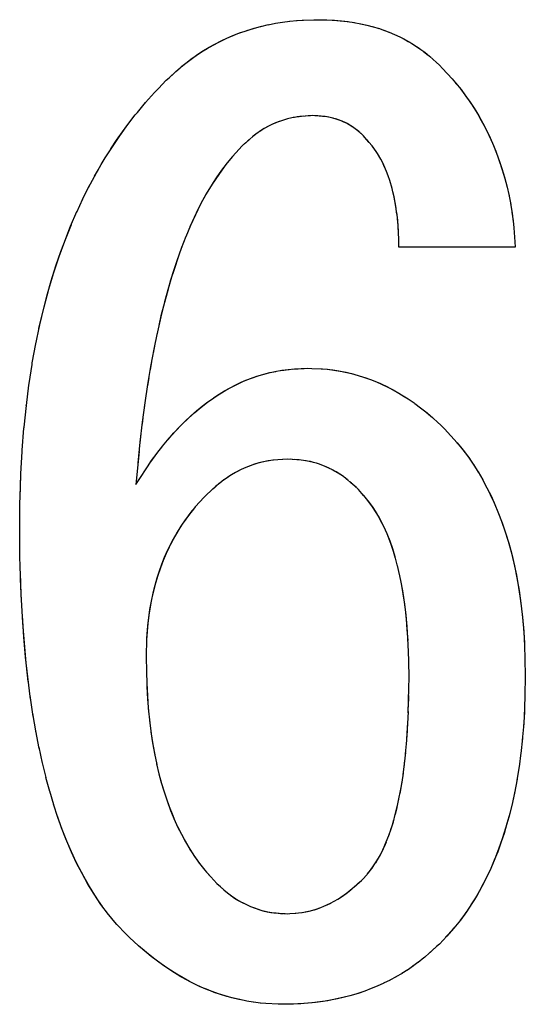
# Model space of a CAD drawing. Units: millimetres. Extents: x 0 to 1189, y 0 to 841.
# Drawn here: x 565 to 565, y 386 to 387 of the extents above; entities that cross this region are included whole.
import ezdxf

# ---------------------------------------------------------------- set-up
doc = ezdxf.new("R2010")
doc.units = ezdxf.units.MM

msp = doc.modelspace()

# ---------------------------------------------------------------- linework, layer by layer
at = {"color": 7, "linetype": 'Continuous'}
for p, q in [((565.07384, 386.97872), (565.08539, 386.98148)), ((565.08491, 386.98136), (565.09597, 386.98359)), ((565.09596, 386.98359), (565.10687, 386.98537)), ((565.1065, 386.98531), (565.11774, 386.98673)), ((565.11701, 386.98664), (565.1286, 386.98769)), ((565.12763, 386.98762), (565.1384, 386.98827)), ((565.1361, 386.98813), (565.15371, 386.98879)), ((565.15371, 386.98879), (565.16022, 386.98896)), ((565.16022, 386.98896), (565.16832, 386.98874)), ((565.16832, 386.98874), (565.17356, 386.98857)), ((565.17356, 386.98857), (565.18297, 386.98816)), ((565.18183, 386.98821), (565.18531, 386.98802)), ((565.18297, 386.98816), (565.19383, 386.98736)), ((565.19383, 386.98736), (565.20434, 386.9862)), ((565.20434, 386.9862), (565.21535, 386.98457)), ((565.22427, 386.98293), (565.23364, 386.98086)), ((565.23364, 386.98086), (565.24326, 386.97832)), ((565.03178, 386.96496), (565.04335, 386.96945)), ((565.05305, 386.97276), (565.06314, 386.97582)), ((565.06314, 386.97582), (565.07482, 386.97899)), ((565.24262, 386.97852), (565.25199, 386.97569)), ((565.2513, 386.97591), (565.26041, 386.9728)), ((565.25966, 386.97307), (565.26839, 386.96976)), ((565.26772, 386.97003), (565.27584, 386.96662)), ((565.31962, 386.94093), (565.32462, 386.9371)), ((565.32126, 386.93972), (565.32868, 386.93374)), ((565.32462, 386.9371), (565.32772, 386.93451)), ((564.95389, 386.91783), (564.9608, 386.92354)), ((565.32772, 386.93451), (565.33025, 386.93234)), ((565.32868, 386.93374), (565.33396, 386.92902)), ((565.33396, 386.92902), (565.33851, 386.92482)), ((565.33851, 386.92482), (565.34328, 386.92031)), ((565.34328, 386.92031), (565.34802, 386.91526)), ((564.93545, 386.90121), (564.94856, 386.91317)), ((564.93545, 386.90121), (564.94599, 386.91092)), ((564.94599, 386.91092), (564.95206, 386.91625)), ((564.95206, 386.91625), (564.95487, 386.91867)), ((565.34802, 386.91526), (565.36245, 386.89949)), ((564.91945, 386.88491), (564.93141, 386.89743)), ((564.93141, 386.89743), (564.93545, 386.90121)), ((565.36245, 386.89949), (565.36771, 386.89346)), ((565.36668, 386.89464), (565.36885, 386.89211)), ((564.90016, 386.86392), (564.91377, 386.87887)), ((564.91377, 386.87887), (564.91945, 386.88491)), ((564.88767, 386.849), (564.90016, 386.86392)), ((564.89977, 386.86344), (564.90049, 386.86428)), ((564.88452, 386.8451), (564.88767, 386.849)), ((564.8733, 386.8305), (564.88452, 386.8451)), ((565.12056, 386.84074), (565.114, 386.83918)), ((565.12481, 386.84152), (565.12056, 386.84074)), ((565.12588, 386.84169), (565.12292, 386.84121)), ((565.13267, 386.84263), (565.12481, 386.84152)), ((565.14879, 386.84384), (565.13267, 386.84263)), ((565.1526, 386.84404), (565.14879, 386.84384)), ((565.15557, 386.84388), (565.1526, 386.84404)), ((565.16854, 386.84291), (565.15557, 386.84388)), ((565.17353, 386.84224), (565.16854, 386.84291)), ((565.1828, 386.84032), (565.17431, 386.8421)), ((565.06648, 386.81605), (565.06235, 386.81285)), ((565.06853, 386.8176), (565.06648, 386.81605)), ((565.0734, 386.82097), (565.06815, 386.81732)), ((565.21434, 386.82567), (565.2126, 386.82692)), ((565.22684, 386.81535), (565.22166, 386.81989)), ((565.05138, 386.80337), (565.04582, 386.79828)), ((565.05118, 386.80316), (565.04883, 386.80104)), ((565.22887, 386.81353), (565.22684, 386.81535)), ((565.23109, 386.81105), (565.22887, 386.81353)), ((565.2371, 386.80422), (565.23109, 386.81105)), ((565.23247, 386.80951), (565.23109, 386.81105)), ((565.24186, 386.79837), (565.2371, 386.80422)), ((565.03604, 386.78776), (565.03146, 386.78262)), ((565.04582, 386.79828), (565.03604, 386.78776)), ((565.24186, 386.79837), (565.24056, 386.8)), ((565.24406, 386.79549), (565.24186, 386.79837)), ((565.24346, 386.79631), (565.24186, 386.79837)), ((565.24539, 386.79365), (565.24346, 386.79631)), ((565.24793, 386.79002), (565.24539, 386.79365)), ((565.2492, 386.78803), (565.24722, 386.79103)), ((565.2499, 386.78694), (565.24793, 386.79002)), ((565.25496, 386.77823), (565.2499, 386.78694)), ((564.83329, 386.77034), (564.83934, 386.78045)), ((565.03146, 386.78262), (565.02123, 386.77015)), ((565.03146, 386.78262), (565.02325, 386.77277)), ((564.81399, 386.73568), (564.82583, 386.75758)), ((564.82311, 386.7527), (564.8289, 386.76284)), ((564.82583, 386.75758), (564.83329, 386.77034)), ((565.26851, 386.74624), (565.26616, 386.75315)), ((565.27204, 386.73394), (565.26851, 386.74624)), ((564.80513, 386.71788), (564.81549, 386.73843)), ((565.44495, 386.73806), (565.44847, 386.72279)), ((564.79615, 386.69825), (564.8056, 386.71864)), ((565.44804, 386.72485), (565.45099, 386.70972)), ((565.45064, 386.71161), (565.45304, 386.69669)), ((564.78701, 386.67696), (564.79654, 386.69929)), ((565.27937, 386.69543), (565.27774, 386.70684)), ((565.45278, 386.69837), (565.45447, 386.68514)), ((565.45304, 386.69669), (565.45463, 386.68369)), ((565.45447, 386.68514), (565.45551, 386.6746)), ((564.7782, 386.65471), (564.78701, 386.67696)), ((565.28175, 386.66657), (565.28122, 386.67652)), ((565.28177, 386.66581), (565.28167, 386.6683)), ((565.45551, 386.6746), (565.45716, 386.65341)), ((564.96092, 386.66165), (564.95392, 386.64344)), ((565.28201, 386.65784), (565.28175, 386.66657)), ((565.28226, 386.64573), (565.28201, 386.65784)), ((565.45716, 386.65341), (565.45768, 386.64573)), ((564.93243, 386.57641), (564.92699, 386.55638)), ((564.72922, 386.47098), (564.73437, 386.49934)), ((564.91399, 386.49916), (564.9114, 386.48567)), ((564.72442, 386.43943), (564.7288, 386.46849)), ((564.7288, 386.46849), (564.72922, 386.47098)), ((564.909, 386.47262), (564.90679, 386.46011)), ((565.09523, 386.45777), (565.10555, 386.45955)), ((565.10411, 386.45933), (565.10794, 386.45985)), ((565.13474, 386.4622), (565.14497, 386.46268)), ((565.13496, 386.46218), (565.13946, 386.46242)), ((565.14497, 386.46268), (565.15099, 386.46249)), ((565.15099, 386.46249), (565.16704, 386.46173)), ((565.15099, 386.46249), (565.1649, 386.4619)), ((565.1649, 386.4619), (565.17466, 386.46113)), ((564.90479, 386.44805), (564.90291, 386.43633)), ((564.72023, 386.40623), (564.72411, 386.43723)), ((564.72411, 386.43723), (564.72442, 386.43943)), ((565.24854, 386.44198), (565.25724, 386.43822)), ((565.25428, 386.43956), (565.2651, 386.43441)), ((565.2963, 386.41629), (565.30517, 386.41023)), ((564.71679, 386.37349), (564.72023, 386.40623)), ((564.72018, 386.40577), (564.72034, 386.4072)), ((564.89949, 386.41384), (564.89796, 386.40313)), ((565.30517, 386.41023), (565.30645, 386.40934)), ((565.30645, 386.40934), (565.31493, 386.40304)), ((565.31493, 386.40304), (565.31864, 386.4001)), ((565.31864, 386.4001), (565.32482, 386.39511)), ((565.32342, 386.39624), (565.32973, 386.39089)), ((565.32482, 386.39511), (565.33371, 386.38735)), ((565.32973, 386.39089), (565.33285, 386.3881)), ((565.33285, 386.3881), (565.33536, 386.38582)), ((565.33371, 386.38735), (565.34038, 386.38116)), ((564.71387, 386.3388), (564.71667, 386.3722)), ((564.71667, 386.3722), (564.71679, 386.37349)), ((565.34038, 386.38116), (565.3453, 386.37651)), ((565.3453, 386.37651), (565.3509, 386.37116)), ((565.3509, 386.37116), (565.36072, 386.36049)), ((565.35907, 386.36229), (565.36143, 386.3597)), ((565.36072, 386.36049), (565.37018, 386.34985)), ((564.71186, 386.30333), (564.71375, 386.33702)), ((564.71375, 386.33702), (564.71387, 386.3388)), ((564.89019, 386.33708), (564.88565, 386.28726)), ((564.90925, 386.32316), (564.91736, 386.33436)), ((565.11446, 386.3254), (565.10689, 386.32494)), ((565.11446, 386.3254), (565.10696, 386.32503)), ((565.12173, 386.32497), (565.11831, 386.32519)), ((565.38729, 386.32823), (565.39555, 386.31617)), ((564.89046, 386.29479), (564.90288, 386.31381)), ((564.90288, 386.31381), (564.90925, 386.32316)), ((565.0929, 386.32376), (565.085, 386.32269)), ((565.09977, 386.32448), (565.0929, 386.32376)), ((565.14248, 386.32283), (565.13474, 386.32393)), ((565.14415, 386.32257), (565.14119, 386.32303)), ((565.14682, 386.32203), (565.14248, 386.32283)), ((565.14867, 386.32166), (565.14415, 386.32257)), ((565.15346, 386.32047), (565.14682, 386.32203)), ((565.39484, 386.3172), (565.40199, 386.30583)), ((564.71075, 386.26683), (564.71176, 386.30133)), ((564.71122, 386.28668), (564.71176, 386.30133)), ((564.71176, 386.30133), (564.71186, 386.30333)), ((565.02496, 386.29877), (565.01845, 386.29425)), ((565.19852, 386.29896), (565.19321, 386.30264)), ((565.19968, 386.29807), (565.19852, 386.29896)), ((565.2043, 386.29452), (565.19968, 386.29807)), ((565.40175, 386.30629), (565.40873, 386.29418)), ((564.71075, 386.26683), (564.71122, 386.28668)), ((564.88565, 386.28726), (564.89046, 386.29479)), ((565.01841, 386.29422), (565.01205, 386.2893)), ((565.20987, 386.28985), (565.2043, 386.29452)), ((565.22124, 386.27963), (565.2155, 386.28487)), ((564.71064, 386.26022), (564.71075, 386.26683)), ((564.98861, 386.26795), (564.97514, 386.25315)), ((564.99243, 386.27201), (564.98861, 386.26795)), ((564.99907, 386.27808), (564.99243, 386.27201)), ((564.99858, 386.27761), (564.99599, 386.27527)), ((565.22911, 386.27073), (565.22124, 386.27963)), ((565.22948, 386.27028), (565.22825, 386.27171)), ((565.23656, 386.26171), (565.22911, 386.27073)), ((565.23352, 386.26551), (565.22948, 386.27028)), ((564.71022, 386.22624), (564.71064, 386.26022)), ((564.97433, 386.25221), (564.97145, 386.24884)), ((564.97514, 386.25315), (564.97221, 386.24978)), ((565.23815, 386.25964), (565.23352, 386.26551)), ((564.97221, 386.24978), (564.96622, 386.24237)), ((564.97145, 386.24884), (564.97002, 386.24714)), ((564.71038, 386.20304), (564.71022, 386.22624)), ((564.71064, 386.182), (564.71038, 386.20304)), ((564.71109, 386.15963), (564.71064, 386.182)), ((565.28038, 386.16385), (565.27666, 386.17784)), ((565.28325, 386.15147), (565.2801, 386.16503)), ((564.71128, 386.153), (564.71109, 386.15963)), ((564.71154, 386.14464), (564.71128, 386.153)), ((564.71251, 386.12158), (564.71128, 386.153)), ((564.71302, 386.11099), (564.71154, 386.14464)), ((564.71492, 386.07867), (564.71251, 386.12158)), ((565.46818, 386.09134), (565.47009, 386.07001)), ((564.90303, 386.07389), (564.90206, 386.06139)), ((564.9023, 386.06496), (564.90161, 386.05261)), ((564.90206, 386.06139), (564.90171, 386.05434)), ((565.47009, 386.07001), (565.47152, 386.04783)), ((565.47052, 386.06523), (565.47173, 386.04326)), ((564.90134, 386.04478), (564.90109, 386.03595)), ((564.90161, 386.05261), (564.90134, 386.04478)), ((564.90171, 386.05434), (564.90148, 386.04867)), ((565.47152, 386.04783), (565.47179, 386.04122)), ((565.47173, 386.04326), (565.47234, 386.02428)), ((564.90109, 386.03595), (564.9009, 386.02794)), ((564.9009, 386.02794), (564.90136, 386.00368)), ((565.29722, 386.01895), (565.29681, 386.03631)), ((565.29751, 385.99743), (565.29722, 386.01895)), ((565.47234, 386.02428), (565.47294, 385.99743)), ((564.90136, 386.00368), (564.90182, 385.98727)), ((564.90176, 385.98964), (564.90204, 385.98188)), ((565.29724, 385.97784), (565.29751, 385.99743)), ((565.47294, 385.99743), (565.47241, 385.96888)), ((564.73068, 385.93691), (564.72588, 385.96835)), ((565.29663, 385.9507), (565.29706, 385.96848)), ((565.29697, 385.96152), (565.29728, 385.97924)), ((565.47241, 385.96888), (565.47185, 385.94948)), ((565.29637, 385.94217), (565.29697, 385.96152)), ((564.73508, 385.9123), (564.73003, 385.94119)), ((565.47159, 385.94301), (565.47024, 385.92161)), ((565.47185, 385.94948), (565.47067, 385.9264)), ((565.47193, 385.95223), (565.47159, 385.94301)), ((564.90604, 385.93127), (564.90865, 385.91047)), ((565.29489, 385.91123), (565.29581, 385.92751)), ((565.47067, 385.9264), (565.46847, 385.90085)), ((564.73976, 385.88872), (564.73455, 385.91527)), ((565.29362, 385.89396), (565.29489, 385.91123)), ((565.29453, 385.90574), (565.29529, 385.91771)), ((565.29239, 385.88022), (565.29375, 385.89547)), ((565.46883, 385.9039), (565.46627, 385.88071)), ((564.74472, 385.8661), (564.73938, 385.89055)), ((565.29082, 385.8655), (565.29258, 385.88238)), ((565.46643, 385.88202), (565.46356, 385.86093)), ((564.74995, 385.84451), (564.7445, 385.867)), ((565.28863, 385.84883), (565.29082, 385.8655)), ((565.29004, 385.85957), (565.29138, 385.87087)), ((565.46361, 385.86112), (565.46028, 385.84069)), ((564.75552, 385.82359), (564.74988, 385.8447)), ((564.76146, 385.80345), (564.75544, 385.82398)), ((565.26575, 385.75365), (565.26805, 385.75984)), ((564.97296, 385.72689), (564.97787, 385.71981)), ((564.97385, 385.72559), (564.9814, 385.71502)), ((564.97787, 385.71981), (564.9812, 385.71531)), ((564.9812, 385.71531), (564.98166, 385.7147)), ((564.9814, 385.71502), (564.98968, 385.70473)), ((564.98954, 385.7049), (564.99219, 385.7018)), ((564.98968, 385.70473), (564.99851, 385.69469)), ((564.99219, 385.7018), (564.99791, 385.69538)), ((565.22887, 385.69235), (565.23627, 385.70088)), ((565.23499, 385.6994), (565.2368, 385.70155)), ((565.23627, 385.70088), (565.24316, 385.70958)), ((565.2368, 385.70155), (565.2417, 385.70763)), ((565.2417, 385.70763), (565.24458, 385.71159)), ((564.99791, 385.69538), (564.99998, 385.6931)), ((564.99851, 385.69469), (565.00768, 385.68472)), ((565.21195, 385.67703), (565.22571, 385.68941)), ((565.22571, 385.68941), (565.22887, 385.69235)), ((565.00768, 385.68472), (565.01293, 385.67988)), ((565.01057, 385.68205), (565.01304, 385.67982)), ((565.19971, 385.66743), (565.20452, 385.67099)), ((565.20266, 385.66962), (565.20557, 385.67183)), ((565.20557, 385.67183), (565.21195, 385.67703)), ((565.02348, 385.67069), (565.02952, 385.66604)), ((565.02797, 385.6672), (565.03038, 385.66539)), ((565.02952, 385.66604), (565.03436, 385.66267)), ((565.03436, 385.66267), (565.04009, 385.65914)), ((565.19481, 385.66408), (565.19971, 385.66743)), ((565.19545, 385.66448), (565.20266, 385.66962)), ((565.07621, 385.64382), (565.08058, 385.64269)), ((565.07696, 385.64361), (565.0837, 385.64202)), ((565.08058, 385.64269), (565.08479, 385.64178)), ((565.0837, 385.64202), (565.08925, 385.64101)), ((565.13584, 385.64088), (565.1417, 385.64182)), ((565.38401, 385.64185), (565.37497, 385.62947)), ((565.38487, 385.64306), (565.37873, 385.63446)), ((564.84928, 385.63155), (564.84213, 385.64043)), ((564.85644, 385.62334), (564.84928, 385.63155)), ((565.09384, 385.64046), (565.09702, 385.64013)), ((565.10809, 385.63927), (565.11446, 385.63896)), ((565.11076, 385.63914), (565.11446, 385.63896)), ((565.11446, 385.63896), (565.11785, 385.63919)), ((565.11785, 385.63919), (565.1268, 385.63989)), ((565.12557, 385.63977), (565.13084, 385.64028)), ((565.13064, 385.64026), (565.13641, 385.64097)), ((565.37497, 385.62947), (565.36504, 385.61727)), ((565.37514, 385.6297), (565.37471, 385.62915)), ((565.37873, 385.63446), (565.37514, 385.6297)), ((564.8569, 385.62283), (564.85644, 385.62334)), ((564.87039, 385.60845), (564.85678, 385.62297)), ((565.36504, 385.61727), (565.35439, 385.60524)), ((565.36163, 385.61333), (565.35508, 385.60601)), ((565.36482, 385.61703), (565.36163, 385.61333)), ((565.36518, 385.61745), (565.36482, 385.61703)), ((564.87659, 385.60259), (564.87039, 385.60845)), ((564.88259, 385.59699), (564.87659, 385.60259)), ((564.88937, 385.59074), (564.88259, 385.59699)), ((565.35439, 385.60524), (565.34328, 385.59319)), ((565.35508, 385.60601), (565.35274, 385.60345)), ((564.89058, 385.58968), (564.88734, 385.59261)), ((564.89887, 385.58243), (564.88937, 385.59074)), ((564.89485, 385.58588), (564.89058, 385.58968)), ((564.90435, 385.57794), (564.89485, 385.58588)), ((565.33906, 385.5893), (565.32556, 385.57715)), ((565.33906, 385.5893), (565.32805, 385.57929)), ((565.34328, 385.59319), (565.33906, 385.5893)), ((565.31981, 385.57224), (565.31133, 385.56546)), ((565.32131, 385.5735), (565.319, 385.57155)), ((565.32805, 385.57929), (565.32131, 385.5735)), ((565.29567, 385.55437), (565.28658, 385.54864)), ((565.3041, 385.56015), (565.29511, 385.55401)), ((565.31229, 385.56622), (565.30336, 385.55961)), ((565.26908, 385.53889), (565.25915, 385.53398)), ((565.27817, 385.54376), (565.26863, 385.53864)), ((565.28702, 385.54891), (565.27776, 385.54352)), ((565.25978, 385.53429), (565.24936, 385.52956)), ((565.04243, 385.50926), (565.03257, 385.51156)), ((565.04279, 385.50918), (565.04081, 385.50962)), ((565.05273, 385.50717), (565.04243, 385.50926)), ((565.06236, 385.50553), (565.05273, 385.50717)), ((565.06291, 385.50544), (565.06236, 385.50553)), ((565.07362, 385.50407), (565.06291, 385.50544)), ((565.07362, 385.50406), (565.07312, 385.50412)), ((565.08153, 385.5034), (565.07362, 385.50406)), ((565.10004, 385.50245), (565.08153, 385.5034)), ((565.10683, 385.50223), (565.10004, 385.50245)), ((565.11538, 385.50244), (565.10683, 385.50223)), ((565.12334, 385.50269), (565.11538, 385.50244)), ((565.13258, 385.50305), (565.12334, 385.50269)), ((565.13411, 385.50315), (565.12985, 385.50294)), ((565.14481, 385.50386), (565.13258, 385.50305)), ((565.13934, 385.50344), (565.13411, 385.50315)), ((565.15138, 385.5045), (565.13934, 385.50344))]:
    msp.add_line(p, q, dxfattribs=at)
at = {"color": 6, "linetype": 'Continuous'}
msp.add_line((565.45768, 386.64573), (565.28226, 386.64573), dxfattribs=at)
at = {"color": 7, "linetype": 'Continuous'}
for points in [[(565.18531, 386.98802), (565.19556, 386.98718), (565.20558, 386.98603)], [(565.21449, 386.98471), (565.22492, 386.98278), (565.23424, 386.98068)], [(564.95487, 386.91867), (564.9627, 386.92505), (564.97073, 386.93111), (564.97896, 386.93685), (564.98733, 386.94223), (564.9959, 386.94729), (565.00481, 386.95216), (565.0142, 386.95695), (565.02392, 386.96154), (565.0337, 386.96574)], [(564.9608, 386.92354), (564.96839, 386.92939), (564.97629, 386.93504), (564.98451, 386.94046), (564.99304, 386.94563), (565.00203, 386.95067), (565.01156, 386.95565), (565.02152, 386.96046), (565.03178, 386.96496)], [(565.04239, 386.96908), (565.05329, 386.97282), (565.06416, 386.97612)], [(565.27566, 386.9667), (565.28347, 386.96307), (565.2911, 386.9591), (565.29868, 386.95477), (565.30623, 386.9501), (565.31375, 386.94513), (565.32126, 386.93972)], [(565.28286, 386.96334), (565.28963, 386.95989), (565.29624, 386.95622), (565.3026, 386.95239), (565.30863, 386.94855), (565.31429, 386.94475)], [(565.36771, 386.89346), (565.37598, 386.88331), (565.38292, 386.87408), (565.38966, 386.86442), (565.39626, 386.85427), (565.40268, 386.84369), (565.40875, 386.83287), (565.41443, 386.82192), (565.41978, 386.81074), (565.42482, 386.79919), (565.42957, 386.78721), (565.43402, 386.77486), (565.43814, 386.76224), (565.44196, 386.74926), (565.44545, 386.73601)], [(565.37498, 386.88455), (565.38179, 386.8756), (565.38834, 386.86636), (565.39463, 386.85685), (565.40065, 386.84708), (565.40655, 386.83681), (565.41236, 386.82593), (565.41798, 386.81452), (565.42335, 386.80266), (565.42842, 386.79023), (565.43316, 386.77734), (565.43749, 386.76431), (565.44142, 386.75124), (565.44495, 386.73806)], [(564.84777, 386.79381), (564.85648, 386.80693), (564.8654, 386.8197), (564.8733, 386.8305)], [(565.12292, 386.84121), (565.11862, 386.84034), (565.11422, 386.83925), (565.10969, 386.83794), (565.10501, 386.8364), (565.10022, 386.83465), (565.09542, 386.83269), (565.09058, 386.83051), (565.08573, 386.82813), (565.08108, 386.82564), (565.0767, 386.82307), (565.07324, 386.82085)], [(565.114, 386.83918), (565.108, 386.83741), (565.10211, 386.83536), (565.09626, 386.83305), (565.09046, 386.83047), (565.08474, 386.82763), (565.07905, 386.82447), (565.0734, 386.82097)], [(565.13849, 386.84312), (565.13522, 386.84283), (565.13203, 386.8425), (565.12892, 386.84212)], [(565.14879, 386.84384), (565.14533, 386.84363), (565.14186, 386.84338)], [(565.1601, 386.8436), (565.15766, 386.84376), (565.15557, 386.84388)], [(565.17094, 386.84259), (565.16927, 386.84279), (565.16705, 386.84303), (565.16478, 386.84324), (565.16247, 386.84343)], [(565.18308, 386.84023), (565.17838, 386.84134), (565.17353, 386.84224)], [(565.2126, 386.82692), (565.2089, 386.82933), (565.20503, 386.83157), (565.20096, 386.83365), (565.19669, 386.83558), (565.19223, 386.83735), (565.18768, 386.83891), (565.1828, 386.84032)], [(565.20325, 386.83251), (565.19939, 386.8344), (565.19541, 386.83612), (565.19133, 386.83768), (565.18716, 386.83908)], [(565.21446, 386.82561), (565.2108, 386.82813), (565.20705, 386.83043), (565.20325, 386.83251)], [(564.83834, 386.77877), (564.84808, 386.79418), (564.86005, 386.81199), (564.87102, 386.82739)], [(565.22506, 386.81692), (565.2232, 386.81852), (565.22139, 386.82006), (565.21961, 386.82155), (565.21785, 386.82298), (565.21608, 386.82435), (565.21434, 386.82567)], [(565.22166, 386.81989), (565.21807, 386.82285), (565.21446, 386.82561)], [(565.06235, 386.81285), (565.05687, 386.80825), (565.05118, 386.80316)], [(565.0588, 386.80984), (565.05632, 386.8077), (565.05378, 386.80547)], [(565.0657, 386.81544), (565.06371, 386.81388), (565.06126, 386.8119)], [(565.23904, 386.80187), (565.23747, 386.80374), (565.23585, 386.80562), (565.23419, 386.80754)], [(565.02325, 386.77277), (565.01482, 386.76164), (565.00684, 386.75034), (564.99932, 386.73886)], [(565.26667, 386.75166), (565.26461, 386.75713), (565.26211, 386.7632), (565.25952, 386.76903), (565.25685, 386.7746), (565.25496, 386.77823)], [(565.26616, 386.75315), (565.26368, 386.75963), (565.26108, 386.7658), (565.25837, 386.77165), (565.25554, 386.77718), (565.25496, 386.77823)], [(565.02123, 386.77015), (565.01043, 386.75545), (565.00049, 386.74073), (564.99149, 386.72576), (564.98309, 386.7103), (564.97521, 386.69444), (564.96783, 386.67821), (564.96075, 386.66121)], [(564.99237, 386.72738), (564.98588, 386.71572), (564.97952, 386.70337), (564.97319, 386.69016), (564.96699, 386.67626)], [(565.27808, 386.70437), (565.2766, 386.71297), (565.27497, 386.72123), (565.27323, 386.72915), (565.27204, 386.73394)], [(565.27774, 386.70684), (565.27622, 386.71543), (565.27452, 386.72367), (565.27267, 386.73157), (565.27204, 386.73394)], [(565.28122, 386.67652), (565.28042, 386.68614), (565.27905, 386.69783)], [(565.28167, 386.6683), (565.28101, 386.67856), (565.28014, 386.6884)], [(564.77234, 386.63885), (564.78009, 386.65978), (564.78818, 386.67993)], [(564.73388, 386.49684), (564.74047, 386.52801), (564.74711, 386.55556), (564.7542, 386.58198), (564.76177, 386.60733), (564.76978, 386.63156), (564.7782, 386.65471)], [(564.73924, 386.52243), (564.74503, 386.54726), (564.75123, 386.57131), (564.75787, 386.5946), (564.76494, 386.61712), (564.77234, 386.63885)], [(564.95392, 386.64344), (564.94735, 386.62495), (564.94095, 386.60541), (564.93475, 386.58472), (564.92873, 386.563)], [(564.95501, 386.64641), (564.94925, 386.63044), (564.94356, 386.61349), (564.93795, 386.59545), (564.93243, 386.57641)], [(564.92873, 386.563), (564.92294, 386.54021), (564.91684, 386.51299)], [(564.92699, 386.55638), (564.92335, 386.54158), (564.91996, 386.52711)], [(564.91758, 386.51631), (564.91253, 386.49134), (564.90768, 386.46534), (564.9032, 386.4383), (564.89896, 386.41023), (564.89498, 386.3811), (564.89156, 386.35087), (564.88855, 386.31958)], [(565.10555, 386.45955), (565.11499, 386.46074), (565.12474, 386.4616), (565.13496, 386.46218)], [(565.10859, 386.45994), (565.11236, 386.46039), (565.11665, 386.46084)], [(565.12104, 386.46124), (565.12553, 386.46158), (565.13017, 386.46189)], [(565.17387, 386.46121), (565.18278, 386.46021), (565.19189, 386.45877), (565.2012, 386.45691), (565.21088, 386.45455), (565.22076, 386.45177), (565.23038, 386.44873), (565.23959, 386.44549), (565.24854, 386.44198)], [(565.17466, 386.46113), (565.18415, 386.45999), (565.19347, 386.45847), (565.20296, 386.45651), (565.21263, 386.4541), (565.22243, 386.45127), (565.23261, 386.44798), (565.24332, 386.4441), (565.25428, 386.43956)], [(564.92567, 386.34509), (564.93553, 386.35694), (564.94511, 386.36765), (564.95487, 386.3778), (564.96461, 386.38726), (564.97428, 386.39598), (564.98392, 386.40401), (564.99346, 386.4114), (565.00285, 386.41812), (565.01213, 386.42419), (565.02138, 386.42975), (565.0306, 386.4348), (565.03978, 386.43934), (565.04901, 386.44345), (565.05838, 386.44717), (565.0678, 386.45047), (565.0771, 386.45334), (565.08622, 386.45577), (565.09523, 386.45777)], [(565.00257, 386.41791), (565.01098, 386.42349), (565.01935, 386.42862), (565.02768, 386.43331), (565.03605, 386.43761), (565.04443, 386.44152), (565.05282, 386.44505), (565.06131, 386.44826), (565.06989, 386.45115), (565.07854, 386.45374), (565.08737, 386.45602), (565.09638, 386.45797)], [(565.25724, 386.43822), (565.26551, 386.43424), (565.27378, 386.4299), (565.28204, 386.42522), (565.29038, 386.42014), (565.2963, 386.41629)], [(565.2651, 386.43441), (565.27572, 386.42875), (565.28622, 386.42264), (565.2963, 386.41629)], [(564.93412, 386.35529), (564.94267, 386.36498), (564.95129, 386.37416), (564.95992, 386.38279), (564.96853, 386.39085), (564.9771, 386.39838), (564.98566, 386.4054), (564.99414, 386.4119)], [(564.89654, 386.39278), (564.89524, 386.38279), (564.89403, 386.3731)], [(564.89296, 386.3638), (564.89199, 386.35481), (564.89106, 386.34586)], [(564.90813, 386.32156), (564.91708, 386.33391), (564.92621, 386.34571)], [(565.36788, 386.3525), (565.37521, 386.34392), (565.38228, 386.33499), (565.38908, 386.3257)], [(565.37018, 386.34985), (565.37909, 386.3391), (565.38729, 386.32823)], [(565.10696, 386.32503), (565.09945, 386.3244), (565.09214, 386.32367)], [(565.13474, 386.32393), (565.12814, 386.32456), (565.12138, 386.32502), (565.11446, 386.3254)], [(565.08646, 386.32289), (565.08034, 386.32184), (565.07422, 386.32049), (565.06801, 386.31881), (565.06179, 386.31682), (565.05549, 386.31448), (565.04895, 386.31175), (565.04233, 386.30866), (565.03593, 386.30536), (565.02986, 386.30187), (565.02402, 386.29815)], [(565.085, 386.32269), (565.07803, 386.32137), (565.07115, 386.31969), (565.06438, 386.31767), (565.05773, 386.31534), (565.05111, 386.31269), (565.04453, 386.30974), (565.03801, 386.30648), (565.03148, 386.30283), (565.02496, 386.29877)], [(565.13816, 386.32346), (565.13504, 386.32384), (565.13185, 386.32417), (565.12858, 386.32446), (565.12521, 386.32472)], [(565.177, 386.31175), (565.1723, 386.31388), (565.16753, 386.31584), (565.16269, 386.31763), (565.15792, 386.3192), (565.15326, 386.32054), (565.14867, 386.32166)], [(565.19321, 386.30264), (565.18761, 386.30612), (565.18204, 386.30922), (565.17648, 386.31199), (565.17085, 386.3145), (565.16514, 386.31676), (565.15938, 386.31874), (565.15346, 386.32047)], [(565.19354, 386.30241), (565.1904, 386.30444), (565.1861, 386.30699), (565.18163, 386.30943)], [(565.20581, 386.29322), (565.20336, 386.29521), (565.20153, 386.29665)], [(565.40789, 386.2957), (565.4151, 386.28228), (565.42124, 386.26986), (565.42712, 386.25692)], [(565.01205, 386.2893), (565.00559, 386.28388), (564.99858, 386.27761)], [(565.00731, 386.28528), (565.00447, 386.28282), (565.00156, 386.28026)], [(565.01484, 386.29146), (565.01291, 386.28993), (565.01012, 386.28765)], [(565.21329, 386.28679), (565.21076, 386.28902), (565.20827, 386.29116)], [(565.21815, 386.28245), (565.21589, 386.28449), (565.20987, 386.28985)], [(565.41408, 386.28425), (565.4202, 386.27209), (565.4261, 386.25927)], [(565.2598, 386.22288), (565.25473, 386.23301), (565.24932, 386.24277), (565.24332, 386.25235), (565.23656, 386.26171)], [(565.25941, 386.22374), (565.25541, 386.23184), (565.25128, 386.23943), (565.24703, 386.24659), (565.24266, 386.25333), (565.23815, 386.25964)], [(565.4261, 386.25927), (565.43272, 386.24347), (565.43809, 386.22927), (565.44319, 386.21429), (565.44795, 386.19857), (565.45239, 386.182), (565.45648, 386.16455), (565.46021, 386.14628), (565.46352, 386.12721), (565.46638, 386.1073)], [(564.96622, 386.24237), (564.96063, 386.23488), (564.95527, 386.22712), (564.95014, 386.21908), (564.94524, 386.2108), (564.94043, 386.20202), (564.93569, 386.19268), (564.93106, 386.18285), (564.92662, 386.1725), (564.92242, 386.1615), (564.91855, 386.14996), (564.91507, 386.13818), (564.91194, 386.12625), (564.90916, 386.11413), (564.90679, 386.10192), (564.90486, 386.08965), (564.90337, 386.07731), (564.9023, 386.06496)], [(564.97002, 386.24714), (564.96432, 386.23994), (564.95874, 386.23226), (564.95329, 386.2241), (564.94792, 386.21539), (564.94268, 386.2062), (564.93768, 386.19668), (564.93291, 386.18686), (564.92839, 386.17671), (564.92423, 386.16639), (564.92051, 386.15605), (564.91717, 386.14553), (564.91407, 386.13455), (564.91115, 386.12289), (564.90847, 386.11076), (564.90621, 386.09852), (564.90442, 386.08626), (564.90303, 386.07389)], [(565.43176, 386.24583), (565.4372, 386.23174), (565.44231, 386.21694), (565.4471, 386.20146), (565.45158, 386.18529), (565.45569, 386.16825), (565.45946, 386.1503), (565.46286, 386.13149), (565.46579, 386.11183)], [(565.27666, 386.17784), (565.27291, 386.19004), (565.26887, 386.20154), (565.26453, 386.21239), (565.25941, 386.22374)], [(565.27736, 386.17525), (565.27412, 386.1861), (565.2707, 386.19638), (565.2671, 386.20605), (565.26332, 386.21515)], [(565.29686, 386.03482), (565.29596, 386.0548), (565.29466, 386.07264), (565.29299, 386.08982), (565.291, 386.10631), (565.28872, 386.12208), (565.28613, 386.13714), (565.28315, 386.15192)], [(565.29605, 386.05181), (565.29498, 386.06811), (565.29364, 386.08372), (565.29203, 386.0986), (565.29014, 386.11278), (565.28803, 386.12639), (565.2857, 386.13944)], [(565.46579, 386.11183), (565.46873, 386.0866), (565.47052, 386.06523)], [(564.72668, 385.96273), (564.72223, 385.99672), (564.71911, 386.02625), (564.71649, 386.05693), (564.7143, 386.08874)], [(564.72312, 385.98979), (564.71997, 386.01807), (564.71723, 386.04768), (564.71492, 386.07867)], [(564.90182, 385.98727), (564.90278, 385.96792), (564.9042, 385.94926), (564.9065, 385.92725)], [(564.90204, 385.98188), (564.9032, 385.96296), (564.90468, 385.94475)], [(565.29529, 385.91771), (565.29569, 385.92566), (565.2965, 385.94428)], [(564.9082, 385.91386), (564.91066, 385.89704), (564.91348, 385.88083), (564.91693, 385.86439)], [(564.90865, 385.91047), (564.91113, 385.8944), (564.91389, 385.87903)], [(564.91669, 385.86517), (564.92031, 385.85008), (564.92427, 385.83555), (564.92851, 385.82153)], [(564.92024, 385.85045), (564.92378, 385.83712), (564.92756, 385.82438), (564.933, 385.80805)], [(565.28238, 385.81228), (565.2847, 385.82469), (565.28696, 385.83773), (565.28901, 385.85133)], [(565.28396, 385.8204), (565.28556, 385.82931), (565.28714, 385.83878)], [(565.46052, 385.84217), (565.45658, 385.82127), (565.45248, 385.80267), (565.44803, 385.78499), (565.44326, 385.76814), (565.43817, 385.75196), (565.43276, 385.73648), (565.42704, 385.72171), (565.4209, 385.70742), (565.41435, 385.69364), (565.40744, 385.68034), (565.40009, 385.66726), (565.39229, 385.6544), (565.38401, 385.64185)], [(565.45713, 385.82406), (565.45346, 385.8069), (565.44948, 385.79058), (565.44527, 385.775), (565.44085, 385.76017), (565.4362, 385.74608), (565.43131, 385.73259), (565.4262, 385.7197), (565.42085, 385.70741), (565.41526, 385.69552), (565.40937, 385.68391), (565.40323, 385.67271), (565.39708, 385.66215), (565.39098, 385.65229)], [(564.93155, 385.81226), (564.9357, 385.8007), (564.93999, 385.78972), (564.94444, 385.77931)], [(564.933, 385.80805), (564.93777, 385.79511), (564.9429, 385.78259), (564.94899, 385.76938)], [(565.24316, 385.70958), (565.2492, 385.71868), (565.25438, 385.72806), (565.25896, 385.73759), (565.2632, 385.74733), (565.26709, 385.75725), (565.27064, 385.76736), (565.27389, 385.7779), (565.27688, 385.78889), (565.27964, 385.80027), (565.28225, 385.81219)], [(565.27693, 385.78898), (565.27899, 385.7971), (565.28077, 385.80472), (565.28238, 385.81228)], [(564.85678, 385.62297), (564.84419, 385.63781), (564.83282, 385.65309), (564.82251, 385.66841), (564.81308, 385.68378), (564.80427, 385.6995), (564.79609, 385.71554), (564.78847, 385.73183), (564.78115, 385.74872), (564.77419, 385.76622), (564.76767, 385.78433), (564.76118, 385.80455)], [(564.83501, 385.64999), (564.8279, 385.66018), (564.82081, 385.67104), (564.81376, 385.68265), (564.80674, 385.69505), (564.79976, 385.70821), (564.79292, 385.72216), (564.78624, 385.73684), (564.77969, 385.75231), (564.77334, 385.76874), (564.76717, 385.78616)], [(565.27026, 385.76622), (565.27245, 385.77311), (565.2747, 385.78079)], [(564.94838, 385.77054), (564.95419, 385.75892), (564.96037, 385.74754), (564.96691, 385.7364), (564.97385, 385.72559)], [(564.94899, 385.76938), (564.95366, 385.75993), (564.95843, 385.75097), (564.96325, 385.74248), (564.96808, 385.73445)], [(565.25825, 385.73592), (565.26082, 385.7416), (565.26333, 385.74753)], [(565.24742, 385.71584), (565.2502, 385.72041), (565.25293, 385.72529), (565.25562, 385.73048)], [(565.20452, 385.67099), (565.20709, 385.67304), (565.20968, 385.67518), (565.21231, 385.67739), (565.21494, 385.67967), (565.21761, 385.68204), (565.22033, 385.68448), (565.22312, 385.68702), (565.22571, 385.68941)], [(565.01304, 385.67982), (565.01818, 385.67517), (565.02348, 385.67069)], [(565.01563, 385.6775), (565.01816, 385.67527), (565.02064, 385.67313), (565.0231, 385.67107), (565.02555, 385.66909), (565.02797, 385.6672)], [(565.03038, 385.66539), (565.03421, 385.66276), (565.0383, 385.66019)], [(565.0383, 385.66019), (565.04266, 385.65769), (565.04738, 385.65521), (565.05236, 385.6528), (565.05731, 385.65057), (565.06218, 385.64857), (565.06701, 385.64676), (565.0717, 385.64517)], [(565.04009, 385.65914), (565.04604, 385.65588), (565.05215, 385.65288), (565.05832, 385.65015), (565.06452, 385.64767), (565.07074, 385.64547), (565.07696, 385.64361)], [(565.1417, 385.64182), (565.14699, 385.64291), (565.15228, 385.64427), (565.15755, 385.64589), (565.16286, 385.64776), (565.1682, 385.64989), (565.17357, 385.65226), (565.17899, 385.6549), (565.18466, 385.65792)], [(565.18446, 385.6578), (565.18994, 385.66098), (565.19545, 385.66448)], [(565.08479, 385.64178), (565.08772, 385.64129), (565.09074, 385.64085)], [(565.14088, 385.64168), (565.14577, 385.64264), (565.15041, 385.64375), (565.15489, 385.64503), (565.15949, 385.64654), (565.1643, 385.64831), (565.16922, 385.65031), (565.17424, 385.65257), (565.1794, 385.65512)], [(565.08925, 385.64101), (565.09546, 385.64022), (565.10175, 385.63966), (565.11076, 385.63914)], [(565.10029, 385.63984), (565.10367, 385.63959), (565.10716, 385.63935)], [(565.03257, 385.51156), (565.02289, 385.51414), (565.0133, 385.51703), (565.00379, 385.52028), (564.99438, 385.52386), (564.98496, 385.52783), (564.97554, 385.53219), (564.96612, 385.53692), (564.95664, 385.54209), (564.94708, 385.54771), (564.93747, 385.55377), (564.92783, 385.56027), (564.91816, 385.56721), (564.90848, 385.57459), (564.89887, 385.58243)], [(565.04081, 385.50962), (565.03039, 385.51214), (565.02019, 385.51497), (565.01021, 385.5181), (565.00052, 385.52152), (564.99104, 385.52524), (564.98161, 385.52934), (564.97226, 385.53378), (564.96295, 385.53859), (564.95346, 385.54392), (564.94362, 385.54987), (564.93359, 385.55635), (564.92368, 385.5632), (564.91396, 385.57038), (564.90435, 385.57794)], [(565.24059, 385.52595), (565.23072, 385.5222), (565.22068, 385.51876), (565.21047, 385.51565), (565.20014, 385.5129), (565.18965, 385.51049), (565.17888, 385.50838), (565.16785, 385.50656), (565.15655, 385.50504), (565.14481, 385.50386)], [(565.25028, 385.52998), (565.23938, 385.52546), (565.22927, 385.52169), (565.21896, 385.51824), (565.20837, 385.51511), (565.19745, 385.5123), (565.18624, 385.50981), (565.17482, 385.50767), (565.16321, 385.50591), (565.15138, 385.5045)]]:
    msp.add_lwpolyline(points, dxfattribs=at)

doc.saveas('drawing.dxf')
